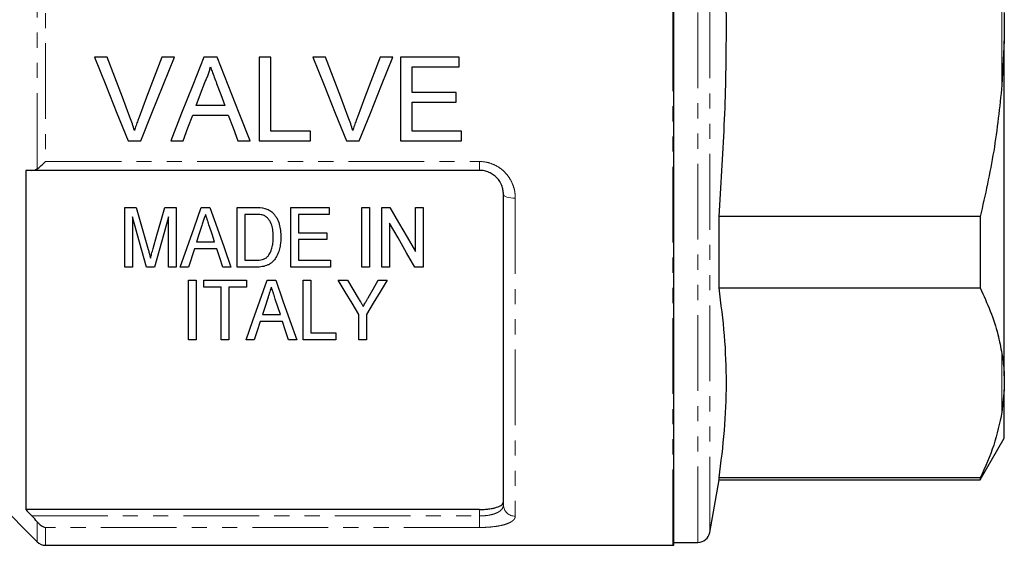
# Model space of a CAD drawing. Units: millimetres. Extents: x 141 to 266, y 18 to 291.
# Drawn here: x 183 to 266, y 136 to 180 of the extents above; entities that cross this region are included whole.
import ezdxf

# ---------------------------------------------------------------- set-up
doc = ezdxf.new("R2010")
doc.units = ezdxf.units.MM
doc.linetypes.add('PHANTOM', pattern=[12.7, 6.35, -1.27, 1.27, -1.27, 1.27, -1.27])

msp = doc.modelspace()

# ---------------------------------------------------------------- linework, layer by layer
at = {"color": 8, "linetype": 'PHANTOM', "lineweight": 18}
for p, q in [((237.909, 179.771), (237.909, 223.271)), ((240.025, 136.521), (240.025, 223.021)), ((241.009, 137.347), (241.009, 222.195)), ((184.616, 167.85), (184.616, 191.692)), ((185.324, 191.081), (185.324, 168.461)), ((265.509, 174.87), (265.509, 184.672)), ((237.909, 136.271), (237.909, 179.771)), ((185.324, 168.461), (221.709, 168.461)), ((221.709, 168.461), (221.709, 167.721)), ((224.709, 165.39), (224.709, 138.717)), ((265.509, 147.442), (265.509, 152.344)), ((184.18, 138.733), (221.709, 138.733)), ((221.709, 138.733), (221.709, 139.276)), ((221.709, 137.767), (221.709, 138.733)), ((184.616, 136.564), (184.616, 138.241)), ((185.324, 137.767), (185.324, 136.271)), ((221.709, 137.767), (185.324, 137.767))]:
    msp.add_line(p, q, dxfattribs=at)
at = {"color": 7, "linetype": 'Continuous', "lineweight": 25}
for p, q in [((238.009, 136.276), (238.009, 223.266)), ((265.709, 180.951), (265.709, 178.59)), ((265.709, 178.59), (265.509, 174.87)), ((265.709, 150.501), (265.709, 178.59)), ((190.488, 177.206), (189.418, 177.206)), ((196.134, 177.206), (195.065, 177.206)), ((199.705, 177.206), (198.591, 177.206)), ((204.218, 177.206), (203.231, 177.206)), ((203.231, 177.206), (203.231, 170.206)), ((204.218, 171.014), (204.218, 177.206)), ((208.795, 177.206), (207.725, 177.206)), ((214.442, 177.206), (213.372, 177.206)), ((220.013, 177.206), (215.077, 177.206)), ((215.077, 177.206), (215.077, 170.206)), ((220.013, 176.398), (220.013, 177.206)), ((216.065, 174.244), (216.065, 176.398)), ((216.065, 176.398), (220.013, 176.398)), ((219.744, 174.244), (216.065, 174.244)), ((219.744, 173.437), (219.744, 174.244)), ((216.065, 171.014), (216.065, 173.437)), ((216.065, 173.437), (219.744, 173.437)), ((200.343, 173.167), (197.953, 173.167)), ((197.656, 172.36), (200.64, 172.36)), ((207.539, 171.014), (204.218, 171.014)), ((207.539, 170.206), (207.539, 171.014)), ((220.193, 171.014), (216.065, 171.014)), ((220.193, 170.206), (220.193, 171.014)), ((192.24, 170.206), (193.31, 170.206)), ((195.812, 170.206), (196.859, 170.206)), ((201.436, 170.206), (202.484, 170.206)), ((203.231, 170.206), (207.539, 170.206)), ((210.548, 170.206), (211.618, 170.206)), ((215.077, 170.206), (220.193, 170.206)), ((183.659, 167.721), (183.659, 139.276)), ((221.709, 167.721), (184.18, 167.721)), ((223.709, 139.66), (223.709, 165.721)), ((191.972, 164.607), (192.931, 164.607)), ((191.972, 159.607), (191.972, 164.607)), ((195.31, 164.607), (196.267, 164.607)), ((196.267, 164.607), (196.267, 159.607)), ((198.377, 164.607), (199.096, 164.607)), ((201.395, 159.607), (201.395, 164.607)), ((201.395, 164.607), (202.918, 164.607)), ((205.883, 164.607), (209.088, 164.607)), ((205.883, 159.607), (205.883, 164.607)), ((209.088, 164.607), (209.088, 164.03)), ((211.844, 164.607), (212.485, 164.607)), ((211.844, 159.607), (211.844, 164.607)), ((212.485, 164.607), (212.485, 159.607)), ((213.511, 159.607), (213.511, 164.607)), ((213.511, 164.607), (214.188, 164.607)), ((216.331, 160.916), (216.331, 164.607)), ((216.331, 164.607), (216.972, 164.607)), ((216.972, 164.607), (216.972, 159.607)), ((192.613, 163.838), (192.613, 159.607)), ((195.626, 159.607), (195.626, 163.838)), ((202.93, 164.03), (202.036, 164.03)), ((202.036, 164.03), (202.036, 160.184)), ((209.088, 164.03), (206.524, 164.03)), ((206.524, 164.03), (206.524, 162.492)), ((241.789, 157.858), (241.789, 163.841)), ((263.689, 163.841), (241.789, 163.841)), ((263.689, 163.841), (263.689, 157.858)), ((214.152, 163.299), (214.152, 159.607)), ((206.524, 162.492), (208.895, 162.492)), ((208.895, 161.915), (206.524, 161.915)), ((206.524, 161.915), (206.524, 160.184)), ((208.895, 162.492), (208.895, 161.915)), ((197.795, 161.145), (197.293, 159.607)), ((199.676, 161.145), (197.795, 161.145)), ((197.983, 161.722), (199.487, 161.722)), ((202.036, 160.184), (202.944, 160.184)), ((206.524, 160.184), (209.216, 160.184)), ((209.216, 160.184), (209.216, 159.607)), ((192.613, 159.607), (191.972, 159.607)), ((194.451, 159.607), (193.787, 159.607)), ((196.267, 159.607), (195.626, 159.607)), ((197.293, 159.607), (196.611, 159.607)), ((200.861, 159.607), (200.177, 159.607)), ((202.99, 159.607), (201.395, 159.607)), ((209.216, 159.607), (205.883, 159.607)), ((212.485, 159.607), (211.844, 159.607)), ((214.152, 159.607), (213.511, 159.607)), ((216.972, 159.607), (216.295, 159.607)), ((197.3, 153.509), (197.3, 158.509)), ((197.3, 158.509), (197.941, 158.509)), ((197.941, 158.509), (197.941, 153.509)), ((198.582, 157.932), (198.582, 158.509)), ((198.582, 158.509), (202.172, 158.509)), ((200.056, 157.932), (198.582, 157.932)), ((200.056, 153.509), (200.056, 157.932)), ((202.172, 157.932), (200.697, 157.932)), ((200.697, 157.932), (200.697, 153.509)), ((202.172, 158.509), (202.172, 157.932)), ((203.896, 158.509), (204.616, 158.509)), ((206.915, 153.509), (206.915, 158.509)), ((206.915, 158.509), (207.556, 158.509)), ((207.556, 158.509), (207.556, 154.086)), ((209.864, 158.509), (210.635, 158.509)), ((213.195, 158.509), (213.967, 158.509)), ((241.789, 157.858), (263.689, 157.858)), ((203.503, 155.624), (205.007, 155.624)), ((211.595, 153.509), (211.595, 155.627)), ((212.236, 155.627), (212.236, 153.509)), ((205.196, 155.047), (203.315, 155.047)), ((207.556, 154.086), (209.672, 154.086)), ((209.672, 154.086), (209.672, 153.509)), ((197.941, 153.509), (197.3, 153.509)), ((200.697, 153.509), (200.056, 153.509)), ((202.813, 153.509), (202.131, 153.509)), ((206.38, 153.509), (205.697, 153.509)), ((209.672, 153.509), (206.915, 153.509)), ((212.236, 153.509), (211.595, 153.509)), ((265.709, 150.501), (265.709, 149.32)), ((265.709, 149.32), (265.509, 147.442)), ((265.709, 145.271), (265.709, 149.32)), ((176.434, 144.746), (184.616, 136.564)), ((263.689, 141.771), (265.709, 145.271)), ((241.009, 137.347), (241.789, 141.771)), ((241.789, 141.771), (241.789, 141.928)), ((263.689, 141.928), (241.789, 141.928)), ((241.789, 141.771), (263.689, 141.771)), ((263.689, 141.928), (263.689, 141.771)), ((221.709, 139.276), (183.659, 139.276)), ((185.324, 136.271), (237.909, 136.271)), ((238.009, 136.521), (240.025, 136.521))]:
    msp.add_line(p, q, dxfattribs=at)
at = {"color": 7, "linetype": 'Continuous', "lineweight": 25, "flags": 128}
for points in [[(189.418, 177.206), (190.365, 174.856), (191.307, 172.52), (192.24, 170.206)], [(192.392, 172.189), (191.76, 173.853), (191.125, 175.526), (190.488, 177.206)], [(195.065, 177.206), (194.426, 175.526), (193.789, 173.853), (193.156, 172.189)], [(193.31, 170.206), (194.244, 172.52), (195.186, 174.856), (196.134, 177.206)], [(198.591, 177.206), (197.658, 174.856), (196.731, 172.52), (195.812, 170.206)], [(202.484, 170.206), (201.565, 172.52), (200.638, 174.856), (199.705, 177.206)], [(207.725, 177.206), (208.673, 174.856), (209.615, 172.52), (210.548, 170.206)], [(210.7, 172.189), (210.068, 173.853), (209.433, 175.526), (208.795, 177.206)], [(213.372, 177.206), (212.733, 175.526), (212.097, 173.853), (211.464, 172.189)], [(211.618, 170.206), (212.552, 172.52), (213.494, 174.856), (214.442, 177.206)], [(197.953, 173.167), (198.311, 174.135), (198.67, 175.105)], [(199.663, 175.007), (200.003, 174.086), (200.343, 173.167)], [(196.859, 170.206), (197.257, 171.28), (197.656, 172.36)], [(200.64, 172.36), (201.039, 171.28), (201.436, 170.206)], [(192.931, 164.607), (193.265, 163.422), (193.595, 162.252), (193.92, 161.098)], [(194.336, 161.158), (194.656, 162.293), (194.981, 163.443), (195.31, 164.607)], [(196.611, 159.607), (197.187, 161.24), (197.776, 162.907), (198.377, 164.607)], [(199.096, 164.607), (199.696, 162.907), (200.284, 161.24), (200.861, 159.607)], [(214.188, 164.607), (214.912, 163.36), (215.627, 162.129), (216.331, 160.916)], [(193.787, 159.607), (193.403, 160.992), (193.011, 162.403), (192.613, 163.838)], [(195.626, 163.838), (195.228, 162.403), (194.836, 160.992), (194.451, 159.607)], [(198.435, 163.111), (198.208, 162.414), (197.983, 161.722)], [(199.487, 161.722), (199.276, 162.37), (199.064, 163.023)], [(216.295, 159.607), (215.592, 160.818), (214.877, 162.049), (214.152, 163.299)], [(200.177, 159.607), (199.928, 160.372), (199.676, 161.145)], [(202.131, 153.509), (202.7, 155.121), (203.289, 156.789), (203.896, 158.509)], [(204.616, 158.509), (205.223, 156.789), (205.812, 155.121), (206.38, 153.509)], [(211.595, 155.627), (211.028, 156.571), (210.451, 157.532), (209.864, 158.509)], [(210.635, 158.509), (211.089, 157.753), (211.538, 157.008)], [(213.967, 158.509), (213.38, 157.532), (212.803, 156.571), (212.236, 155.627)], [(212.362, 157.038), (212.776, 157.769), (213.195, 158.509)], [(203.955, 157.013), (203.727, 156.314), (203.503, 155.624)], [(205.007, 155.624), (204.797, 156.271), (204.584, 156.925)], [(203.315, 155.047), (203.061, 154.272), (202.813, 153.509)], [(205.697, 153.509), (205.449, 154.272), (205.196, 155.047)]]:
    msp.add_lwpolyline(points, dxfattribs=at)
at = {"color": 8, "linetype": 'PHANTOM', "lineweight": 18, "flags": 128}
msp.add_lwpolyline([(224.709, 165.39), (224.514, 165.397), (224.327, 165.416), (224.154, 165.446), (224.002, 165.487), (223.878, 165.537), (223.785, 165.594), (223.729, 165.656), (223.709, 165.721)], dxfattribs=at)
at = {"color": 8, "linetype": 'PHANTOM', "lineweight": 18}
msp.add_arc((224.682, 139.689), 0.973, 181.70456, 271.60921, dxfattribs=at)
at = {"color": 7, "linetype": 'Continuous', "lineweight": 25}
for centre, start, end in [((240.025, 137.521), 270, 350), ((185.324, 137.271), 225, 270), ((237.909, 137.271), 270, 275.73917)]:
    msp.add_arc(centre, 1, start, end, dxfattribs=at)
for points, knots in [([(241.789, 163.841), (241.956, 166.398), (242.289, 171.511), (242.456, 179.212), (242.323, 186.925), (242.027, 192.424), (241.815, 195.347), (241.789, 195.7)], [0, 0, 0, 0, 0.24102, 0.482026, 0.724328, 0.966644, 1, 1, 1, 1]), ([(198.67, 175.105), (198.721, 175.208), (198.773, 175.311), (198.868, 175.521), (198.91, 175.628), (198.991, 175.844), (199.029, 175.953), (199.094, 176.174), (199.121, 176.286), (199.148, 176.398)], [0, 0, 0, 0, 0.25, 0.25, 0.5, 0.5, 0.75, 0.75, 1, 1, 1, 1]), ([(199.148, 176.398), (199.19, 176.282), (199.235, 176.166), (199.277, 176.05), (199.341, 175.876), (199.406, 175.702), (199.47, 175.528), (199.534, 175.354), (199.599, 175.181), (199.663, 175.007)], [0, 0, 0, 0, 0.000372194, 0.000372194, 0.000372194, 0.000930544, 0.000930544, 0.000930544, 0.001488965, 0.001488965, 0.001488965, 0.001488965]), ([(265.509, 174.87), (265.315, 173.02), (264.925, 169.308), (264.102, 165.668), (263.689, 163.841)], [0, 0, 0, 0, 0.498377, 1, 1, 1, 1]), ([(192.776, 171.058), (192.719, 171.249), (192.661, 171.438), (192.532, 171.815), (192.462, 172.002), (192.392, 172.189)], [0, 0, 0, 0, 0.5, 0.5, 1, 1, 1, 1]), ([(193.156, 172.189), (193.121, 172.095), (193.087, 172.002), (193.053, 171.909), (193.002, 171.768), (192.953, 171.627), (192.908, 171.486), (192.862, 171.344), (192.819, 171.201), (192.776, 171.058)], [0, 0, 0, 0, 0.000302749, 0.000302749, 0.000302749, 0.000757184, 0.000757184, 0.000757184, 0.001212092, 0.001212092, 0.001212092, 0.001212092]), ([(211.084, 171.058), (211.027, 171.249), (210.968, 171.438), (210.84, 171.815), (210.77, 172.002), (210.7, 172.189)], [0, 0, 0, 0, 0.5, 0.5, 1, 1, 1, 1]), ([(211.464, 172.189), (211.429, 172.095), (211.394, 172.002), (211.361, 171.909), (211.31, 171.768), (211.261, 171.627), (211.215, 171.486), (211.17, 171.344), (211.127, 171.201), (211.084, 171.058)], [0, 0, 0, 0, 0.000302749, 0.000302749, 0.000302749, 0.000757184, 0.000757184, 0.000757184, 0.001212092, 0.001212092, 0.001212092, 0.001212092]), ([(184.616, 167.85), (184.719, 167.922), (184.833, 168.014), (185.075, 168.224), (185.199, 168.34), (185.324, 168.461)], [0, 0, 0, 0, 0.5, 0.5, 1, 1, 1, 1]), ([(184.18, 167.721), (184.259, 167.721), (184.334, 167.731), (184.481, 167.772), (184.551, 167.805), (184.616, 167.85)], [0, 0, 0, 0, 0.5, 0.5, 1, 1, 1, 1]), ([(223.709, 165.721), (223.709, 165.844), (223.698, 165.966), (223.653, 166.21), (223.618, 166.331), (223.481, 166.682), (223.342, 166.905), (223.072, 167.19), (222.971, 167.278), (222.752, 167.433), (222.635, 167.499), (222.386, 167.608), (222.253, 167.65), (221.985, 167.707), (221.849, 167.721), (221.709, 167.721)], [0, 0, 0, 0, 0.125, 0.125, 0.25, 0.25, 0.5, 0.5, 0.625, 0.625, 0.75, 0.75, 0.875, 0.875, 1, 1, 1, 1]), ([(203.705, 164.535), (203.766, 164.517), (203.827, 164.499), (203.945, 164.454), (204.001, 164.427), (204.11, 164.367), (204.162, 164.334), (204.261, 164.259), (204.307, 164.218), (204.353, 164.177)], [0, 0, 0, 0, 0.25, 0.25, 0.5, 0.5, 0.75, 0.75, 1, 1, 1, 1]), ([(198.735, 164.03), (198.71, 163.953), (198.685, 163.876), (198.66, 163.799), (198.622, 163.684), (198.585, 163.569), (198.547, 163.454), (198.51, 163.34), (198.472, 163.225), (198.435, 163.111)], [0, 0, 0, 0, 0.000259969, 0.000259969, 0.000259969, 0.000649951, 0.000649951, 0.000649951, 0.001039961, 0.001039961, 0.001039961, 0.001039961]), ([(199.064, 163.023), (199.009, 163.19), (198.954, 163.358), (198.9, 163.525), (198.873, 163.609), (198.845, 163.693), (198.818, 163.777), (198.79, 163.862), (198.762, 163.946), (198.735, 164.03)], [0, 0, 0, 0, 0.000569396, 0.000569396, 0.000569396, 0.000854129, 0.000854129, 0.000854129, 0.001138875, 0.001138875, 0.001138875, 0.001138875]), ([(203.657, 163.927), (203.601, 163.95), (203.542, 163.969), (203.422, 163.997), (203.361, 164.005), (203.177, 164.027), (203.053, 164.028), (202.93, 164.03)], [0, 0, 0, 0, 0.25, 0.25, 0.5, 0.5, 1, 1, 1, 1]), ([(204.408, 162.145), (204.407, 162.31), (204.401, 162.476), (204.364, 162.807), (204.334, 162.972), (204.231, 163.29), (204.153, 163.445), (204.001, 163.655), (203.943, 163.721), (203.845, 163.81), (203.811, 163.837), (203.738, 163.886), (203.698, 163.907), (203.657, 163.927)], [0, 0, 0, 0, 0.25, 0.25, 0.5, 0.5, 0.75, 0.75, 0.875, 0.875, 0.9375, 0.9375, 1, 1, 1, 1]), ([(204.353, 164.177), (204.388, 164.143), (204.422, 164.109), (204.486, 164.038), (204.515, 164.001), (204.601, 163.889), (204.653, 163.811), (204.79, 163.566), (204.859, 163.391), (204.961, 163.039), (204.996, 162.86), (205.04, 162.497), (205.046, 162.315), (205.049, 162.134)], [0, 0, 0, 0, 0.0625, 0.0625, 0.125, 0.125, 0.25, 0.25, 0.5, 0.5, 0.75, 0.75, 1, 1, 1, 1]), ([(205.049, 162.134), (205.047, 161.983), (205.044, 161.833), (205.015, 161.537), (204.994, 161.391), (204.928, 161.102), (204.886, 160.959), (204.782, 160.677), (204.719, 160.539), (204.558, 160.281), (204.463, 160.157), (204.297, 159.996), (204.237, 159.946), (204.105, 159.858), (204.033, 159.818), (203.811, 159.718), (203.651, 159.673), (203.405, 159.631), (203.323, 159.621), (203.157, 159.609), (203.074, 159.608), (202.99, 159.607)], [0, 0, 0, 0, 0.125, 0.125, 0.25, 0.25, 0.375, 0.375, 0.5, 0.5, 0.625, 0.625, 0.6875, 0.6875, 0.75, 0.75, 0.875, 0.875, 0.9375, 0.9375, 1, 1, 1, 1]), ([(203.985, 160.537), (204.029, 160.595), (204.072, 160.653), (204.144, 160.775), (204.175, 160.838), (204.257, 161.032), (204.298, 161.167), (204.359, 161.442), (204.378, 161.581), (204.403, 161.862), (204.406, 162.003), (204.408, 162.145)], [0, 0, 0, 0, 0.125, 0.125, 0.25, 0.25, 0.5, 0.5, 0.75, 0.75, 1, 1, 1, 1]), ([(193.92, 161.098), (193.951, 160.988), (193.981, 160.878), (194.012, 160.768), (194.031, 160.701), (194.048, 160.633), (194.066, 160.566), (194.084, 160.499), (194.102, 160.431), (194.12, 160.364)], [0, 0, 0, 0, 0.0003804253, 0.0003804253, 0.0003804253, 0.0006133462, 0.0006133462, 0.0006133462, 0.0008462808, 0.0008462808, 0.0008462808, 0.0008462808]), ([(194.12, 160.364), (194.15, 160.483), (194.183, 160.602), (194.215, 160.721), (194.235, 160.794), (194.254, 160.867), (194.275, 160.94), (194.295, 161.012), (194.315, 161.085), (194.336, 161.158)], [0, 0, 0, 0, 0.000411676, 0.000411676, 0.000411676, 0.0006635019, 0.0006635019, 0.0006635019, 0.0009153472, 0.0009153472, 0.0009153472, 0.0009153472]), ([(202.944, 160.184), (203.137, 160.187), (203.332, 160.196), (203.607, 160.273), (203.695, 160.311), (203.814, 160.384), (203.852, 160.41), (203.922, 160.471), (203.954, 160.504), (203.985, 160.537)], [0, 0, 0, 0, 0.5, 0.5, 0.75, 0.75, 0.875, 0.875, 1, 1, 1, 1]), ([(204.255, 157.932), (204.212, 157.799), (204.169, 157.667), (204.125, 157.534), (204.097, 157.447), (204.068, 157.36), (204.04, 157.273), (204.011, 157.186), (203.983, 157.099), (203.955, 157.013)], [0, 0, 0, 0, 0.000483669, 0.000483669, 0.000483669, 0.000803577, 0.000803577, 0.000803577, 0.0011235, 0.0011235, 0.0011235, 0.0011235]), ([(204.584, 156.925), (204.537, 157.069), (204.49, 157.212), (204.443, 157.356), (204.412, 157.452), (204.38, 157.548), (204.349, 157.644), (204.318, 157.74), (204.286, 157.836), (204.255, 157.932)], [0, 0, 0, 0, 0.000529454, 0.000529454, 0.000529454, 0.000880084, 0.000880084, 0.000880084, 0.001230736, 0.001230736, 0.001230736, 0.001230736]), ([(241.789, 141.928), (241.961, 143.251), (242.304, 145.895), (242.457, 149.878), (242.307, 153.868), (241.962, 156.528), (241.789, 157.858)], [0, 0, 0, 0, 0.249293, 0.49857, 0.749276, 1, 1, 1, 1]), ([(263.689, 157.858), (263.982, 157.212), (264.57, 155.919), (265.173, 154.077), (265.405, 152.88), (265.509, 152.344)], [0, 0, 0, 0, 0.35503, 0.711015, 1, 1, 1, 1]), ([(211.538, 157.008), (211.599, 156.906), (211.659, 156.805), (211.719, 156.705), (211.758, 156.64), (211.798, 156.575), (211.837, 156.51), (211.876, 156.445), (211.915, 156.38), (211.953, 156.315)], [0, 0, 0, 0, 0.0004036755, 0.0004036755, 0.0004036755, 0.0006645224, 0.0006645224, 0.0006645224, 0.000925377, 0.000925377, 0.000925377, 0.000925377]), ([(211.953, 156.315), (212.012, 156.42), (212.072, 156.524), (212.131, 156.628), (212.17, 156.696), (212.208, 156.764), (212.247, 156.833), (212.285, 156.901), (212.323, 156.969), (212.362, 157.038)], [0, 0, 0, 0, 0.0004149368, 0.0004149368, 0.0004149368, 0.0006846367, 0.0006846367, 0.0006846367, 0.0009543436, 0.0009543436, 0.0009543436, 0.0009543436]), ([(265.509, 152.344), (265.537, 152.169), (265.634, 151.553), (265.678, 150.94), (265.709, 150.501)], [0, 0, 0, 0, 0.2825565, 1, 1, 1, 1]), ([(265.509, 147.442), (265.315, 146.517), (264.925, 144.662), (264.102, 142.841), (263.689, 141.928)], [0, 0, 0, 0, 0.498377, 1, 1, 1, 1]), ([(221.709, 139.276), (221.845, 139.276), (221.978, 139.28), (222.24, 139.296), (222.37, 139.308), (222.615, 139.339), (222.731, 139.359), (222.95, 139.405), (223.052, 139.431), (223.325, 139.519), (223.469, 139.591), (223.612, 139.709), (223.649, 139.751), (223.697, 139.837), (223.709, 139.88), (223.709, 139.925)], [0, 0, 0, 0, 0.125, 0.125, 0.25, 0.25, 0.375, 0.375, 0.5, 0.5, 0.75, 0.75, 0.875, 0.875, 1, 1, 1, 1]), ([(184.616, 138.241), (184.719, 138.113), (184.833, 138.013), (185.075, 137.855), (185.199, 137.8), (185.324, 137.767)], [0, 0, 0, 0, 0.5, 0.5, 1, 1, 1, 1])]:
    msp.add_open_spline(points, degree=3, knots=knots, dxfattribs=at)
at = {"color": 8, "linetype": 'PHANTOM', "lineweight": 18}
for points, knots in [([(221.709, 168.461), (221.915, 168.461), (222.117, 168.44), (222.512, 168.356), (222.709, 168.293), (223.079, 168.13), (223.253, 168.031), (223.582, 167.798), (223.734, 167.665), (224.006, 167.376), (224.127, 167.219), (224.338, 166.883), (224.426, 166.708), (224.567, 166.346), (224.621, 166.157), (224.692, 165.776), (224.709, 165.584), (224.709, 165.39)], [0, 0, 0, 0, 0.125, 0.125, 0.25, 0.25, 0.375, 0.375, 0.5, 0.5, 0.625, 0.625, 0.75, 0.75, 0.875, 0.875, 1, 1, 1, 1]), ([(221.709, 138.733), (221.988, 138.733), (222.263, 138.756), (222.636, 138.824), (222.756, 138.852), (222.974, 138.918), (223.073, 138.955), (223.254, 139.04), (223.334, 139.086), (223.47, 139.186), (223.527, 139.239), (223.665, 139.409), (223.709, 139.531), (223.709, 139.66)], [0, 0, 0, 0, 0.25, 0.25, 0.375, 0.375, 0.5, 0.5, 0.625, 0.625, 0.75, 0.75, 1, 1, 1, 1]), ([(224.709, 138.717), (224.709, 138.649), (224.692, 138.583), (224.621, 138.457), (224.568, 138.395), (224.426, 138.278), (224.339, 138.224), (224.131, 138.122), (224.008, 138.075), (223.735, 137.989), (223.586, 137.952), (223.259, 137.886), (223.081, 137.858), (222.712, 137.813), (222.52, 137.796), (222.12, 137.773), (221.915, 137.767), (221.709, 137.767)], [0, 0, 0, 0, 0.125, 0.125, 0.25, 0.25, 0.375, 0.375, 0.5, 0.5, 0.625, 0.625, 0.75, 0.75, 0.875, 0.875, 1, 1, 1, 1])]:
    msp.add_open_spline(points, degree=3, knots=knots, dxfattribs=at)
at = {"color": 7, "linetype": 'Continuous', "lineweight": 25}
for points in [[(184.18, 167.721), (184.007, 167.721), (183.833, 167.721), (183.659, 167.721)], [(202.918, 164.607), (203.183, 164.606), (203.449, 164.598), (203.705, 164.535)], [(183.659, 139.276), (183.833, 139.095), (184.007, 138.914), (184.18, 138.733)], [(184.616, 138.241), (184.486, 138.403), (184.337, 138.569), (184.18, 138.733)]]:
    msp.add_open_spline(points, degree=3, dxfattribs=at)

doc.saveas('drawing.dxf')
